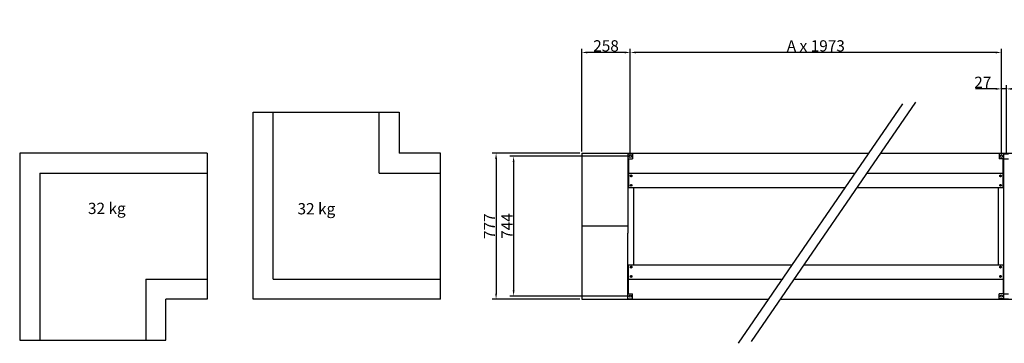
# Model space of a CAD drawing. Extents: x -1011 to 31895, y 123 to 54593.
# Drawn here: x -1011 to 4224, y 3816 to 5539 of the extents above; entities that cross this region are included whole.
import ezdxf

# ---------------------------------------------------------------- set-up
doc = ezdxf.new("R2010")
doc.units = 0
doc.header["$LTSCALE"] = 2
doc.header["$PDMODE"] = 3
doc.header["$PDSIZE"] = 0.5
doc.layers.get('DEFPOINTS').update_dxf_attribs({"linetype": 'CONTINUOUS'})
doc.layers.add('MARK BV', color=7, linetype='CONTINUOUS')
doc.layers.add('MEASUREMENTS', color=5, linetype='CONTINUOUS')
doc.styles.get("Standard").update_dxf_attribs({"font": 'ISOCP'})
doc.dimstyles.get("Standard").update_dxf_attribs({"dimscale": 10, "dimtxt": 3.5, "dimasz": 3, "dimexe": 2, "dimexo": 1, "dimgap": 0.5, "dimtad": 1, "dimdec": 1, "dimdsep": 46, "dimtxsty": 'Standard', "dimcen": -5, "dimclrd": 256, "dimclre": 256, "dimclrt": 256, "dimadec": 0, "dimazin": 0, "dimtfac": 1, "dimtdec": 1, "dimtmove": 0, "dimatfit": 3, "dimfxl": 0, "dimtvp": 0.75, "dimtolj": 1, "dimtzin": 0, "dimarcsym": 0})

# ---------------------------------------------------------------- blocks, each defined once
blk = doc.blocks.new('*D9')
at = {"layer": 'DEFPOINTS', "color": 0}
for p in [(1977.7, 4827.7), (1522.1, 4050.7), (1977.7, 4050.7)]:
    blk.add_point(p, dxfattribs=at)
at = {"layer": 'MEASUREMENTS', "lineweight": -2}
for p, q in [((1967.7, 4827.7), (1502.1, 4827.7)), ((1522.1, 4797.7), (1522.1, 4080.7)), ((1967.7, 4050.7), (1502.1, 4050.7))]:
    blk.add_line(p, q, dxfattribs=at)
at = {"layer": 'MEASUREMENTS'}
for points in [[(1517.1, 4797.7), (1527.1, 4797.7), (1522.1, 4827.7)], [(1517.1, 4080.7), (1527.1, 4080.7), (1522.1, 4050.7)]]:
    blk.add_solid(points, dxfattribs=at)
at = {"layer": 'MEASUREMENTS', "insert": (1487.1, 4439.2), "char_height": 60, "attachment_point": 5, "rotation": 90}
blk.add_mtext('\\A1;777', dxfattribs=at)
blk = doc.blocks.new('*D10')
at = {"layer": 'DEFPOINTS', "color": 0}
for p in [(2235.7, 4811.3), (1615.3, 4067.1), (2235.7, 4067.1)]:
    blk.add_point(p, dxfattribs=at)
at = {"layer": 'MEASUREMENTS', "lineweight": -2}
for p, q in [((2225.7, 4811.3), (1595.3, 4811.3)), ((1615.3, 4781.3), (1615.3, 4097.1)), ((2225.7, 4067.1), (1595.3, 4067.1))]:
    blk.add_line(p, q, dxfattribs=at)
at = {"layer": 'MEASUREMENTS'}
for points in [[(1610.3, 4781.3), (1620.3, 4781.3), (1615.3, 4811.3)], [(1610.3, 4097.1), (1620.3, 4097.1), (1615.3, 4067.1)]]:
    blk.add_solid(points, dxfattribs=at)
at = {"layer": 'MEASUREMENTS', "insert": (1580.3, 4439.9), "char_height": 60, "attachment_point": 5, "rotation": 90}
blk.add_mtext('\\A1;{744}', dxfattribs=at)
blk = doc.blocks.new('*D13')
at = {"layer": 'DEFPOINTS', "color": 0}
for p in [(2235.7, 5364.2), (2235.7, 4811.3), (4208.8, 4811.3)]:
    blk.add_point(p, dxfattribs=at)
at = {"layer": 'MEASUREMENTS', "lineweight": -2}
for p, q in [((2235.7, 4821.3), (2235.7, 5384.2)), ((4178.8, 5364.2), (2265.7, 5364.2)), ((4208.8, 4821.3), (4208.8, 5384.2))]:
    blk.add_line(p, q, dxfattribs=at)
at = {"layer": 'MEASUREMENTS'}
for points in [[(2265.7, 5369.2), (2265.7, 5359.2), (2235.7, 5364.2)], [(4178.8, 5369.2), (4178.8, 5359.2), (4208.8, 5364.2)]]:
    blk.add_solid(points, dxfattribs=at)
at = {"layer": 'MEASUREMENTS', "insert": (3222.2, 5399.2), "char_height": 60, "attachment_point": 5}
blk.add_mtext('\\A1;{A x 1973}', dxfattribs=at)
blk = doc.blocks.new('*D14')
at = {"layer": 'DEFPOINTS', "color": 0}
for p in [(1977.7, 5364.2), (1977.7, 4827.7), (2235.7, 4821.3)]:
    blk.add_point(p, dxfattribs=at)
at = {"layer": 'MEASUREMENTS', "lineweight": -2}
for p, q in [((1977.7, 4837.7), (1977.7, 5384.2)), ((2205.7, 5364.2), (2007.7, 5364.2)), ((2235.7, 4831.3), (2235.7, 5384.2))]:
    blk.add_line(p, q, dxfattribs=at)
at = {"layer": 'MEASUREMENTS'}
for points in [[(2007.7, 5369.2), (2007.7, 5359.2), (1977.7, 5364.2)], [(2205.7, 5369.2), (2205.7, 5359.2), (2235.7, 5364.2)]]:
    blk.add_solid(points, dxfattribs=at)
at = {"layer": 'MEASUREMENTS', "insert": (2106.7, 5399.2), "char_height": 60, "attachment_point": 5}
blk.add_mtext('\\A1;258', dxfattribs=at)
blk = doc.blocks.new('*D15')
at = {"layer": 'DEFPOINTS', "color": 0}
for p in [(4208.8, 5170.2), (4208.8, 4811.3), (4235.7, 4811.3)]:
    blk.add_point(p, dxfattribs=at)
at = {"layer": 'MEASUREMENTS', "lineweight": -2}
for p, q in [((4208.8, 4821.3), (4208.8, 5190.2)), ((4235.7, 4821.3), (4235.7, 5190.2)), ((4178.8, 5170.2), (4071.3, 5170.2)), ((4235.7, 5170.2), (4208.8, 5170.2)), ((4265.7, 5170.2), (4295.7, 5170.2))]:
    blk.add_line(p, q, dxfattribs=at)
at = {"layer": 'MEASUREMENTS'}
for points in [[(4178.8, 5175.2), (4178.8, 5165.2), (4208.8, 5170.2)], [(4265.7, 5175.2), (4265.7, 5165.2), (4235.7, 5170.2)]]:
    blk.add_solid(points, dxfattribs=at)
at = {"layer": 'MEASUREMENTS', "insert": (4110, 5205.2), "char_height": 60, "attachment_point": 5}
blk.add_mtext('\\A1;{27}', dxfattribs=at)

msp = doc.modelspace()

# ---------------------------------------------------------------- linework, layer by layer
at = {"layer": 'MARK BV'}
for p, q in [((230.3, 4050.67), (230.3, 5046.67)), ((230.3, 5046.67), (1007.3, 5046.67)), ((337.3, 4157.67), (337.3, 5046.67)), ((900.3, 4720.67), (900.3, 5046.67)), ((1007.3, 5046.67), (1007.3, 4827.67)), ((-15.07, 4827.67), (-1011.07, 4827.67)), ((-1011.07, 4827.67), (-1011.07, 3831.67)), ((-15.07, 4827.67), (-15.07, 4050.67)), ((1226.3, 4827.67), (1007.3, 4827.67)), ((1226.3, 4050.67), (1226.3, 4827.67)), ((1977.73, 4827.67), (1977.73, 4050.67)), ((1977.73, 4827.67), (2222.23, 4827.67)), ((2222.23, 4827.67), (2222.23, 4401.67)), ((2222.23, 4827.67), (3504.82, 4827.67)), ((2222.23, 4825.17), (2247.23, 4825.17)), ((2247.23, 4825.17), (2247.23, 4798.67)), ((3567.17, 4827.67), (4222.23, 4827.67)), ((4222.23, 4825.17), (4197.23, 4825.17)), ((4197.23, 4825.17), (4197.23, 4798.67)), ((4222.23, 4827.67), (6222.23, 4827.67)), ((4222.23, 4825.17), (4222.23, 4827.67)), ((4222.23, 4827.67), (4222.23, 4825.17)), ((4222.23, 4051.67), (4222.23, 4826.67)), ((4222.23, 4050.67), (4222.23, 4825.17)), ((4222.23, 4825.17), (4247.23, 4825.17)), ((2222.23, 4798.67), (2247.23, 4798.67)), ((2226.23, 4798.67), (2226.23, 4645.67)), ((4222.23, 4798.67), (4197.23, 4798.67)), ((4218.23, 4645.67), (4218.23, 4798.67)), ((4222.23, 4798.67), (4247.23, 4798.67)), ((-904.07, 4720.67), (-904.07, 3831.67)), ((-904.07, 4720.67), (-15.07, 4720.67)), ((900.3, 4720.67), (1226.3, 4720.67)), ((2226.23, 4720.67), (3431.53, 4720.67)), ((3493.88, 4720.67), (4218.23, 4720.67)), ((2236.25, 4707.27), (2239.13, 4707.27)), ((2236.25, 4706.07), (2239.13, 4706.07)), ((2239.13, 4707.27), (2239.13, 4710.15)), ((2239.13, 4703.19), (2239.13, 4706.07)), ((2239.13, 4657.27), (2239.13, 4660.15)), ((2240.33, 4707.27), (2240.33, 4710.15)), ((2240.33, 4707.27), (2243.21, 4707.27)), ((2240.33, 4703.19), (2240.33, 4706.07)), ((2240.33, 4706.07), (2243.21, 4706.07)), ((2240.33, 4657.27), (2240.33, 4660.15)), ((4201.25, 4707.27), (4204.13, 4707.27)), ((4201.25, 4706.07), (4204.13, 4706.07)), ((4204.13, 4707.27), (4204.13, 4710.15)), ((4204.13, 4703.19), (4204.13, 4706.07)), ((4204.13, 4657.27), (4204.13, 4660.15)), ((4205.33, 4707.27), (4205.33, 4710.15)), ((4205.33, 4707.27), (4208.21, 4707.27)), ((4205.33, 4706.07), (4208.21, 4706.07)), ((4205.33, 4703.19), (4205.33, 4706.07)), ((4205.33, 4657.27), (4205.33, 4660.15)), ((2226.23, 4645.67), (3380.17, 4645.67)), ((2236.25, 4657.27), (2239.13, 4657.27)), ((2236.25, 4656.07), (2239.13, 4656.07)), ((2239.13, 4653.19), (2239.13, 4656.07)), ((2240.33, 4657.27), (2243.21, 4657.27)), ((2240.33, 4653.19), (2240.33, 4656.07)), ((2240.33, 4656.07), (2243.21, 4656.07)), ((2252.23, 4645.67), (2252.23, 4232.67)), ((3442.52, 4645.67), (4218.23, 4645.67)), ((4192.23, 4645.67), (4192.23, 4232.67)), ((4201.25, 4657.27), (4204.13, 4657.27)), ((4201.25, 4656.07), (4204.13, 4656.07)), ((4204.13, 4653.19), (4204.13, 4656.07)), ((4205.33, 4657.27), (4208.21, 4657.27)), ((4205.33, 4656.07), (4208.21, 4656.07)), ((4205.33, 4653.19), (4205.33, 4656.07)), ((2222.23, 4439.17), (1977.73, 4439.17)), ((2222.23, 4050.67), (2222.23, 4401.67)), ((2226.23, 4079.67), (2226.23, 4232.67)), ((2226.23, 4232.67), (3097.31, 4232.67)), ((2236.25, 4222.27), (2239.13, 4222.27)), ((2236.25, 4221.07), (2239.13, 4221.07)), ((2239.13, 4222.27), (2239.13, 4225.15)), ((2239.13, 4218.19), (2239.13, 4221.07)), ((2240.33, 4222.27), (2240.33, 4225.15)), ((2240.33, 4222.27), (2243.21, 4222.27)), ((2240.33, 4221.07), (2243.21, 4221.07)), ((2240.33, 4218.19), (2240.33, 4221.07)), ((3159.66, 4232.67), (4218.23, 4232.67)), ((4201.25, 4222.27), (4204.13, 4222.27)), ((4201.25, 4221.07), (4204.13, 4221.07)), ((4204.13, 4222.27), (4204.13, 4225.15)), ((4204.13, 4218.19), (4204.13, 4221.07)), ((4205.33, 4222.27), (4205.33, 4225.15)), ((4205.33, 4222.27), (4208.21, 4222.27)), ((4205.33, 4218.19), (4205.33, 4221.07)), ((4205.33, 4221.07), (4208.21, 4221.07)), ((4218.23, 4232.67), (4218.23, 4079.67)), ((-341.07, 4157.67), (-341.07, 3831.67)), ((-341.07, 4157.67), (-15.07, 4157.67)), ((337.3, 4157.67), (1226.3, 4157.67)), ((2226.23, 4157.67), (3045.94, 4157.67)), ((2236.25, 4172.27), (2239.13, 4172.27)), ((2236.25, 4171.07), (2239.13, 4171.07)), ((2239.13, 4172.27), (2239.13, 4175.15)), ((2239.13, 4168.19), (2239.13, 4171.07)), ((2240.33, 4172.27), (2240.33, 4175.15)), ((2240.33, 4172.27), (2243.21, 4172.27)), ((2240.33, 4171.07), (2243.21, 4171.07)), ((2240.33, 4168.19), (2240.33, 4171.07)), ((3108.29, 4157.67), (4218.23, 4157.67)), ((4201.25, 4172.27), (4204.13, 4172.27)), ((4201.25, 4171.07), (4204.13, 4171.07)), ((4204.13, 4172.27), (4204.13, 4175.15)), ((4204.13, 4168.19), (4204.13, 4171.07)), ((4205.33, 4172.27), (4205.33, 4175.15)), ((4205.33, 4172.27), (4208.21, 4172.27)), ((4205.33, 4168.19), (4205.33, 4171.07)), ((4205.33, 4171.07), (4208.21, 4171.07)), ((-15.07, 4050.67), (-234.07, 4050.67)), ((-234.07, 3831.67), (-234.07, 4050.67)), ((1226.3, 4050.67), (230.3, 4050.67)), ((1977.73, 4050.67), (2222.23, 4050.67)), ((2222.23, 4079.67), (2247.23, 4079.67)), ((2222.23, 4053.17), (2247.23, 4053.17)), ((2222.23, 4050.67), (2972.66, 4050.67)), ((2247.23, 4053.17), (2247.23, 4079.67)), ((3035.01, 4050.67), (4222.23, 4050.67)), ((4197.23, 4053.17), (4197.23, 4079.67)), ((4222.23, 4079.67), (4197.23, 4079.67)), ((4222.23, 4053.17), (4197.23, 4053.17)), ((4222.23, 4079.67), (4247.23, 4079.67)), ((4222.23, 4053.17), (4247.23, 4053.17)), ((4222.23, 4050.67), (6222.23, 4050.67)), ((-1011.07, 3831.67), (-234.07, 3831.67))]:
    msp.add_line(p, q, dxfattribs=at)
for centre, radius in [((2235.68, 4811.27), 5.5), ((4208.78, 4811.27), 5.5), ((2239.73, 4706.67), 4.73), ((2239.73, 4656.67), 4.73), ((4204.73, 4706.67), 4.73), ((4204.73, 4656.67), 4.73), ((2239.73, 4221.67), 4.73), ((4204.73, 4221.67), 4.73), ((2239.73, 4171.67), 4.73), ((4204.73, 4171.67), 4.73), ((2235.68, 4067.06), 5.5), ((4208.78, 4067.06), 5.5)]:
    msp.add_circle(centre, radius, dxfattribs=at)
for centre, start, end in [((2239.73, 4706.67), 170.22412, 189.77588), ((2239.73, 4706.67), 80.22412, 99.77588), ((2239.73, 4706.67), 260.22412, 279.77588), ((2239.73, 4656.67), 80.22412, 99.77588), ((2239.73, 4706.67), 350.22412, 9.77588), ((4204.73, 4706.67), 170.22412, 189.77588), ((4204.73, 4706.67), 80.22412, 99.77588), ((4204.73, 4706.67), 260.22412, 279.77588), ((4204.73, 4656.67), 80.22412, 99.77588), ((4204.73, 4706.67), 350.22412, 9.77588), ((2239.73, 4656.67), 170.22412, 189.77588), ((2239.73, 4656.67), 260.22412, 279.77588), ((2239.73, 4656.67), 350.22412, 9.77588), ((4204.73, 4656.67), 170.22412, 189.77588), ((4204.73, 4656.67), 260.22412, 279.77588), ((4204.73, 4656.67), 350.22412, 9.77588), ((2239.73, 4221.67), 170.22412, 189.77588), ((2239.73, 4221.67), 80.22412, 99.77588), ((2239.73, 4221.67), 260.22412, 279.77588), ((2239.73, 4221.67), 350.22412, 9.77588), ((4204.73, 4221.67), 170.22412, 189.77588), ((4204.73, 4221.67), 80.22412, 99.77588), ((4204.73, 4221.67), 260.22412, 279.77588), ((4204.73, 4221.67), 350.22412, 9.77588), ((2239.73, 4171.67), 170.22412, 189.77588), ((2239.73, 4171.67), 80.22412, 99.77588), ((2239.73, 4171.67), 260.22412, 279.77588), ((2239.73, 4171.67), 350.22412, 9.77588), ((4204.73, 4171.67), 170.22412, 189.77588), ((4204.73, 4171.67), 80.22412, 99.77588), ((4204.73, 4171.67), 260.22412, 279.77588), ((4204.73, 4171.67), 350.22412, 9.77588)]:
    msp.add_arc(centre, 3.53, start, end, dxfattribs=at)
at = {"layer": 'MEASUREMENTS'}
for p, q in [((2811.63, 3815.54), (3685.29, 5091.17)), ((2880.24, 3824.68), (3753.9, 5100.31))]:
    msp.add_line(p, q, dxfattribs=at)

# ---------------------------------------------------------------- texts
at = {"layer": 'MARK BV'}
for p in [(-648.09, 4503.97), (466.31, 4502.07)]:
    msp.add_text('32 kg', height=60, dxfattribs=at).set_placement(p)

# ---------------------------------------------------------------- dimensions: what is measured, and where the dimension line sits
at = {"layer": 'MEASUREMENTS'}
for base, p1, p2, text, picture, middle in [((2235.68, 5364.17), (4208.78, 4811.27), (2235.68, 4811.27), '{A x 1973}', '*D13', (3222.23, 5399.17)), ((4208.78, 5170.22), (4235.68, 4811.27), (4208.78, 4811.27), '{27}', '*D15', (4110.02, 5205.23))]:
    dim = msp.add_linear_dim(base=base, p1=p1, p2=p2, text=text, dimstyle='Standard', override={"dimtxt": 6, "dimcen": -1}, dxfattribs=at)
    dim.commit()
    dim.dimension.update_dxf_attribs({"geometry": picture, "text_midpoint": middle})
dim = msp.add_linear_dim(base=(1977.7313, 5364.1702), p1=(2235.6846, 4821.2742), p2=(1977.7313, 4827.6679), dimstyle='Standard', override={"dimtxt": 6, "dimcen": -1}, dxfattribs=at)
dim.commit()
dim.dimension.update_dxf_attribs({"geometry": '*D14', "text_midpoint": (2106.7079, 5399.1761)})
dim = msp.add_linear_dim(base=(1522.05, 4050.67), p1=(1977.73, 4827.67), p2=(1977.73, 4050.67), angle=90, dimstyle='Standard', override={"dimtxt": 6, "dimcen": -1}, dxfattribs=at)
dim.commit()
dim.dimension.update_dxf_attribs({"geometry": '*D9', "text_midpoint": (1487.05, 4439.17)})
dim = msp.add_linear_dim(base=(1615.33, 4067.06), p1=(2235.68, 4811.27), p2=(2235.68, 4067.06), angle=90, text='{744}', dimstyle='Standard', override={"dimtxt": 6, "dimcen": -1}, dxfattribs=at)
dim.commit()
dim.dimension.update_dxf_attribs({"geometry": '*D10', "text_midpoint": (1615.33, 4439.92), "dimtype": 160})

doc.saveas('drawing.dxf')
